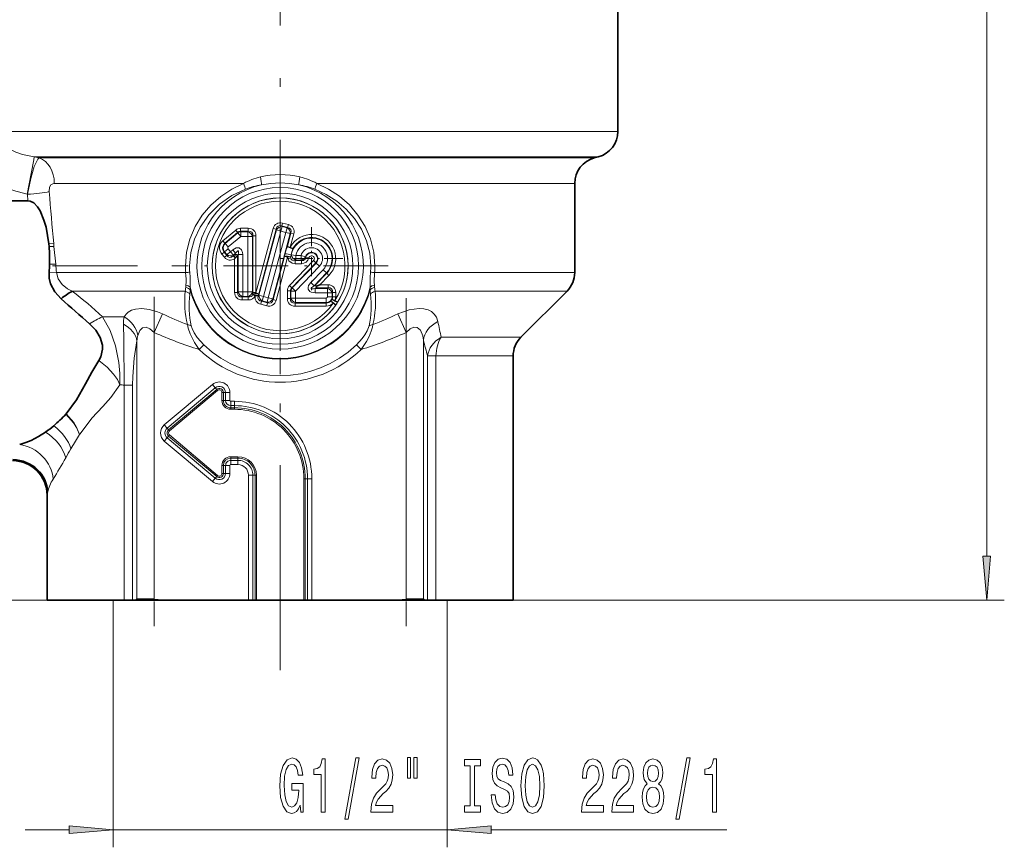
# Model space of a CAD drawing. Extents: x 0 to 210, y 0 to 297.
# Drawn here: x 100 to 156, y 163 to 210 of the extents above; entities that cross this region are included whole.
import ezdxf

# ---------------------------------------------------------------- set-up
doc = ezdxf.new("R2010")
doc.units = 0
doc.linetypes.add('DASHDOT', pattern=[18.5, 12, -3, 0.5, -3])

msp = doc.modelspace()

# ---------------------------------------------------------------- linework, layer by layer
at = {"color": 7, "linetype": 'DASHDOT', "lineweight": 13}
for p, q in [((114.730042, 258.35141), (114.730042, 172.693863)), ((83.285172, 195.676743), (106.617592, 195.676743))]:
    msp.add_line(p, q, dxfattribs=at)
at = {"color": 7, "lineweight": 13}
for p, q in [((154.905258, 179.167236), (154.905258, 253.082428)), ((98.491325, 203.327728), (133.930038, 203.327728)), ((100.740639, 201.878845), (101.036041, 201.818161)), ((100.740639, 201.878845), (132.818268, 201.878845)), ((132.591812, 201.818161), (101.036041, 201.818161)), ((112.649879, 200.369278), (101.888428, 200.369278)), ((131.480042, 200.369278), (116.810204, 200.369278)), ((100.340294, 199.755066), (100.36483, 199.75029)), ((100.36483, 199.75029), (100.378105, 199.383423)), ((111.478416, 197.109467), (112.20121, 197.715958)), ((112.312546, 197.583282), (112.20121, 197.715958)), ((112.479546, 197.817276), (112.919037, 197.817276)), ((112.479546, 197.644058), (112.479546, 197.817276)), ((112.479546, 197.644058), (112.919037, 197.644058)), ((112.490051, 197.615204), (112.479546, 197.644058)), ((112.890167, 197.615204), (112.919037, 197.644058)), ((112.919037, 197.644058), (112.919037, 197.817276)), ((113.350876, 194.137558), (114.334221, 197.807449)), ((113.518173, 194.092728), (114.501518, 197.762619)), ((113.524551, 194.00499), (114.521935, 197.727264)), ((113.775505, 193.937744), (114.772888, 197.660019)), ((114.501526, 197.762619), (114.334221, 197.807449)), ((114.521935, 197.727264), (114.501518, 197.762619)), ((114.772888, 197.660019), (114.521935, 197.727264)), ((114.772888, 197.660019), (114.840134, 197.91098)), ((114.772888, 197.660019), (115.052963, 197.584976)), ((114.819717, 197.946335), (114.864548, 198.113647)), ((114.819717, 197.946335), (115.155563, 197.856354)), ((114.840134, 197.91098), (114.819717, 197.946335)), ((114.840134, 197.91098), (115.120209, 197.835938)), ((114.864548, 198.113647), (115.200394, 198.023651)), ((115.052963, 197.584976), (115.120209, 197.835938)), ((115.120209, 197.835938), (115.155563, 197.856354)), ((115.155563, 197.856354), (115.200394, 198.023651)), ((111.589752, 196.976791), (111.478416, 197.109467)), ((111.589752, 196.976791), (112.312546, 197.583282)), ((111.608307, 196.954681), (112.323051, 197.554413)), ((111.775314, 196.755646), (112.490051, 197.355392)), ((112.323051, 197.554413), (112.312546, 197.583282)), ((112.490051, 197.355392), (112.323051, 197.554413)), ((112.490051, 197.615204), (112.890167, 197.615204)), ((112.490051, 197.355392), (112.490051, 197.615204)), ((112.490051, 197.355392), (112.890167, 197.355392)), ((112.890167, 197.355392), (112.890167, 197.615204)), ((112.890167, 197.355392), (112.890167, 194.201797)), ((112.890167, 197.355392), (113.149979, 197.355392)), ((113.149979, 197.355392), (113.178848, 197.384262)), ((113.149979, 197.355392), (113.149979, 194.201797)), ((113.178848, 197.384262), (113.178848, 194.172928)), ((113.178848, 197.384262), (113.352051, 197.384262)), ((113.352051, 197.384262), (113.352051, 194.172928)), ((115.052963, 197.584976), (114.05558, 193.862701)), ((115.303917, 197.517731), (114.306534, 193.795456)), ((115.052963, 197.584976), (115.303917, 197.517731)), ((115.339272, 197.538147), (115.138191, 196.78772)), ((115.303917, 197.517731), (115.339272, 197.538147)), ((115.506577, 197.493317), (115.305496, 196.742889)), ((115.339272, 197.538147), (115.506577, 197.493317)), ((101.574974, 196.933121), (101.856003, 196.947723)), ((101.590973, 196.771317), (101.870461, 196.779739)), ((101.856003, 196.947723), (101.870461, 196.779739)), ((101.870461, 196.779739), (101.970924, 195.773453)), ((111.765846, 196.647461), (111.566818, 196.480453)), ((111.608307, 196.954681), (111.589752, 196.976791)), ((111.775314, 196.755646), (111.608307, 196.954681)), ((111.902863, 196.484177), (111.765846, 196.647461)), ((111.902863, 196.484177), (112.031136, 196.591812)), ((112.031136, 196.591812), (112.198135, 196.392776)), ((115.138191, 196.78772), (115.305496, 196.742889)), ((115.458008, 196.660782), (115.305496, 196.742889)), ((111.544708, 196.461899), (111.412025, 196.350571)), ((111.567596, 196.165161), (111.412025, 196.350571)), ((111.566818, 196.480453), (111.544708, 196.461899)), ((111.700279, 196.276505), (111.544708, 196.461899)), ((111.703835, 196.317169), (111.566818, 196.480453)), ((111.700279, 196.276505), (111.567596, 196.165161)), ((111.703835, 196.317169), (111.700279, 196.276505)), ((111.902863, 196.484177), (111.703835, 196.317169)), ((111.902863, 196.484177), (112.069862, 196.285141)), ((112.066307, 196.244476), (112.169273, 196.330872)), ((112.069862, 196.285141), (112.066307, 196.244476)), ((112.066307, 196.244476), (112.146881, 196.148453)), ((112.069862, 196.285141), (112.198135, 196.392776)), ((112.146881, 196.148453), (112.138336, 196.081833)), ((112.186188, 196.130127), (112.138336, 196.081833)), ((112.138336, 194.172928), (112.138336, 196.081833)), ((112.146881, 196.148453), (112.169273, 196.330872)), ((112.186188, 196.130127), (112.146881, 196.148453)), ((112.198135, 196.392776), (112.169273, 196.330872)), ((112.186188, 196.130127), (112.311539, 196.264542)), ((112.340408, 196.326447), (112.311539, 196.264542)), ((112.311539, 194.172928), (112.311539, 196.264542)), ((112.60022, 196.326447), (112.340408, 196.326447)), ((112.340408, 194.201797), (112.340408, 196.326447)), ((112.60022, 194.201797), (112.60022, 196.326447)), ((114.986084, 196.220032), (114.32695, 193.760101)), ((115.153389, 196.175201), (114.494247, 193.715271)), ((114.986084, 196.220032), (115.153389, 196.175201)), ((115.315941, 196.190613), (115.153389, 196.175201)), ((115.261948, 194.554871), (116.630455, 195.980988)), ((115.348259, 196.29686), (115.364769, 196.314301)), ((115.61985, 196.264954), (115.364769, 196.314301)), ((115.585518, 195.976273), (115.61985, 196.005142)), ((115.939903, 195.976273), (115.585518, 195.976273)), ((115.585518, 195.976273), (115.585518, 195.80307)), ((115.917809, 196.264954), (115.61985, 196.264954)), ((115.61985, 196.264954), (115.61985, 196.005142)), ((115.917809, 196.005142), (115.61985, 196.005142)), ((115.917809, 196.264954), (115.917809, 196.005142)), ((115.917809, 196.264954), (116.167336, 196.192581)), ((115.939903, 195.976273), (115.917809, 196.005142)), ((115.939903, 195.976273), (115.939903, 195.80307)), ((116.191895, 196.172836), (116.167336, 196.192581)), ((116.191895, 196.172836), (116.359894, 196.130676)), ((116.755432, 195.861069), (116.630455, 195.980988)), ((101.617302, 195.768478), (101.970924, 195.773453)), ((115.386917, 194.434937), (116.755432, 195.861069)), ((115.415787, 194.423325), (116.77626, 195.84108)), ((115.939903, 195.80307), (115.585518, 195.80307)), ((115.603249, 194.243439), (116.963722, 195.661194)), ((117.172928, 195.460434), (116.468323, 194.726166)), ((116.77626, 195.84108), (116.755432, 195.861069)), ((116.963722, 195.661194), (116.77626, 195.84108)), ((117.172928, 195.460434), (117.36039, 195.280548)), ((101.590355, 195.320801), (102.012779, 195.298065)), ((102.012779, 195.298065), (109.357468, 195.298065)), ((117.36039, 195.280548), (116.655777, 194.54628)), ((117.381218, 195.260559), (116.723488, 194.575134)), ((117.506187, 195.14064), (116.989105, 194.601776)), ((117.36039, 195.280548), (117.381218, 195.260559)), ((117.381218, 195.260559), (117.506187, 195.14064)), ((120.102615, 195.298065), (131.480042, 195.298065)), ((109.369408, 194.580856), (109.35762, 194.446091)), ((109.608635, 194.47258), (109.613571, 194.315536)), ((115.386917, 194.434937), (115.261948, 194.554871)), ((115.415787, 194.423325), (115.386917, 194.434937)), ((115.603249, 194.243439), (115.415787, 194.423325)), ((116.468323, 194.726166), (116.655777, 194.54628)), ((116.655777, 194.54628), (116.723488, 194.575134)), ((116.718262, 194.399704), (116.785973, 194.428574)), ((116.718262, 194.399704), (117.426834, 194.399704)), ((116.718262, 194.139908), (116.718262, 194.399704)), ((116.785973, 194.428574), (117.455704, 194.428574)), ((116.989105, 194.601776), (117.455704, 194.601776)), ((117.426834, 194.399704), (117.455704, 194.428574)), ((117.426834, 194.139908), (117.426834, 194.399704)), ((117.455704, 194.428574), (117.455704, 194.601776)), ((119.846512, 194.315536), (119.851448, 194.47258)), ((120.102463, 194.446091), (120.090675, 194.580856)), ((102.907288, 194.237396), (109.330383, 194.237396)), ((112.311539, 194.172928), (112.138336, 194.172928)), ((112.340408, 194.201797), (112.311539, 194.172928)), ((112.60022, 194.201797), (112.340408, 194.201797)), ((112.60022, 193.941986), (112.57135, 193.913132)), ((112.919037, 193.913132), (112.57135, 193.913132)), ((112.57135, 193.913132), (112.57135, 193.739914)), ((112.919037, 193.739914), (112.57135, 193.739914)), ((112.890167, 194.201797), (112.60022, 194.201797)), ((112.60022, 194.201797), (112.60022, 193.941986)), ((112.890167, 193.941986), (112.60022, 193.941986)), ((112.890167, 194.201797), (113.149979, 194.201797)), ((112.890167, 194.201797), (112.890167, 193.941986)), ((112.890167, 193.941986), (112.919037, 193.913132)), ((112.919037, 193.913132), (112.919037, 193.739914)), ((113.149979, 194.201797), (113.178848, 194.172928)), ((113.166313, 194.041443), (113.171989, 194.080261)), ((113.166313, 194.041443), (113.310295, 193.974655)), ((113.171989, 194.080261), (113.180878, 194.148972)), ((113.178848, 194.172928), (113.180878, 194.148972)), ((113.178848, 194.172928), (113.352051, 194.172928)), ((113.180878, 194.148972), (113.350876, 194.137558)), ((113.477051, 193.94873), (113.310295, 193.974655)), ((113.352051, 194.172928), (113.350876, 194.137558)), ((113.518173, 194.092728), (113.350876, 194.137558)), ((113.477051, 193.94873), (113.494141, 193.987427)), ((113.524551, 194.00499), (113.494141, 193.987427)), ((113.775505, 193.937744), (113.524551, 194.00499)), ((113.775505, 193.937744), (113.708267, 193.686783)), ((114.05558, 193.862701), (113.775505, 193.937744)), ((114.05558, 193.862701), (113.988335, 193.61174)), ((114.05558, 193.862701), (114.306534, 193.795456)), ((114.306534, 193.795456), (114.32695, 193.760101)), ((114.32695, 193.760101), (114.494247, 193.715271)), ((115.141365, 193.821075), (115.141365, 194.255051)), ((115.314575, 194.255051), (115.141365, 194.255051)), ((115.314575, 193.821075), (115.141365, 193.821075)), ((115.343437, 194.243439), (115.314575, 194.255051)), ((115.314575, 193.821075), (115.314575, 194.255051)), ((115.343437, 193.849945), (115.314575, 193.821075)), ((115.603249, 194.243439), (115.343437, 194.243439)), ((115.343437, 193.849945), (115.343437, 194.243439)), ((115.603249, 193.849945), (115.343437, 193.849945)), ((115.603249, 193.849945), (115.603249, 194.243439)), ((117.350044, 193.849945), (115.603249, 193.849945)), ((115.603249, 193.849945), (115.603249, 193.590134)), ((116.718262, 194.139908), (117.426834, 194.139908)), ((117.350044, 193.849945), (117.350044, 193.590134)), ((117.426834, 194.139908), (117.426834, 193.926743)), ((117.426834, 194.139908), (117.686646, 194.139908)), ((117.426834, 193.926743), (117.686646, 193.926743)), ((117.683998, 193.778275), (117.842262, 193.707916)), ((117.686646, 194.139908), (117.715515, 194.168762)), ((117.686646, 194.139908), (117.686646, 193.926743)), ((117.686646, 193.926743), (117.715515, 193.926743)), ((117.715515, 194.168762), (117.715515, 193.926743)), ((117.715515, 194.168762), (117.888718, 194.168762)), ((117.715515, 193.926743), (117.888718, 193.926743)), ((117.888718, 194.168762), (117.888718, 193.926743)), ((120.1297, 194.237396), (131.040695, 194.237396)), ((113.672905, 193.666382), (113.628082, 193.499069)), ((113.963921, 193.409088), (113.628082, 193.499069)), ((113.708267, 193.686783), (113.672905, 193.666382)), ((114.008751, 193.576385), (113.672905, 193.666382)), ((113.988335, 193.61174), (113.708267, 193.686783)), ((114.008751, 193.576385), (113.963921, 193.409088)), ((113.988335, 193.61174), (114.008751, 193.576385)), ((115.603249, 193.590134), (115.574379, 193.561279)), ((117.350044, 193.561279), (115.574379, 193.561279)), ((115.574379, 193.561279), (115.574379, 193.388062)), ((117.350044, 193.388062), (115.574379, 193.388062)), ((117.350044, 193.590134), (115.603249, 193.590134)), ((117.350044, 193.590134), (117.350044, 193.561279)), ((117.350044, 193.561279), (117.350044, 193.388062)), ((117.615089, 193.67511), (117.740707, 193.555862)), ((117.740707, 193.555862), (117.888893, 193.451477)), ((117.842262, 193.707916), (117.995445, 193.611008)), ((104.636093, 192.782013), (105.860191, 192.787659)), ((108.04142, 192.948334), (107.569138, 191.88768)), ((121.418686, 192.948318), (121.890953, 191.887665)), ((107.569138, 191.88768), (107.569138, 176.754272)), ((121.890945, 191.887665), (121.890945, 176.754272)), ((128.419388, 191.616089), (123.884804, 191.616089)), ((106.584335, 191.4189), (106.584335, 176.754272)), ((110.392159, 191.19223), (110.130829, 190.922073)), ((119.067924, 191.19223), (119.329254, 190.922073)), ((122.875748, 191.44931), (122.875748, 176.754272)), ((123.590996, 190.55542), (123.116913, 190.55542)), ((123.116913, 190.55542), (123.116913, 177.176743)), ((123.590996, 190.55542), (123.590996, 177.176743)), ((127.980042, 190.55542), (123.590996, 190.55542)), ((105.869087, 188.901703), (105.869087, 177.176743)), ((105.869087, 188.901703), (106.34317, 188.901703)), ((106.34317, 188.901703), (106.34317, 177.176743)), ((108.14357, 186.637329), (110.884605, 188.937317)), ((108.301529, 186.449066), (111.042564, 188.749069)), ((110.884605, 188.937317), (111.042564, 188.749069)), ((111.123322, 188.652832), (111.042564, 188.749069)), ((108.382294, 186.352829), (111.123322, 188.652832)), ((108.434944, 186.29007), (111.17598, 188.590073)), ((111.123322, 188.652832), (111.17598, 188.590073)), ((111.500931, 188.476746), (111.419022, 188.476746)), ((111.419022, 188.476746), (111.419022, 188.026749)), ((111.500931, 188.476746), (111.626572, 188.476746)), ((111.500931, 188.476746), (111.500931, 188.026749)), ((111.626572, 188.476746), (111.626572, 188.026749)), ((111.872314, 188.476746), (111.626572, 188.476746)), ((111.872314, 188.476746), (111.872314, 188.026749)), ((111.500931, 188.026749), (111.419022, 188.026749)), ((111.500931, 188.026749), (111.626572, 188.026749)), ((111.872314, 188.026749), (111.626572, 188.026749)), ((111.921074, 187.977982), (111.921074, 187.732239)), ((111.921074, 187.977982), (112.130043, 187.977982)), ((111.921074, 187.606598), (111.921074, 187.732239)), ((111.921074, 187.732239), (112.130043, 187.732239)), ((111.921074, 187.606598), (112.130043, 187.606598)), ((111.921074, 187.606598), (111.921074, 187.524689)), ((112.130043, 187.977982), (112.130043, 187.732239)), ((112.130043, 187.606598), (112.130043, 187.732239)), ((112.130043, 187.606598), (112.130043, 187.524689)), ((111.921074, 187.524689), (112.130043, 187.524689)), ((108.14357, 186.637329), (108.301529, 186.449066)), ((108.382294, 186.352829), (108.301529, 186.449066)), ((103.320694, 186.085526), (103.102074, 185.719421)), ((103.356346, 186.137497), (103.320694, 186.085526)), ((108.14357, 185.716156), (108.301529, 185.904419)), ((108.382294, 186.000656), (108.301529, 185.904419)), ((111.042564, 183.604416), (108.301529, 185.904419)), ((108.382294, 186.352829), (108.434944, 186.29007)), ((108.382294, 186.000656), (108.434944, 186.063416)), ((111.123322, 183.700653), (108.382294, 186.000656)), ((111.17598, 183.763412), (108.434944, 186.063416)), ((103.102074, 185.719421), (102.835617, 185.275787)), ((110.884605, 183.416168), (108.14357, 185.716156)), ((111.921074, 184.746887), (111.921074, 184.828796)), ((112.33004, 184.828796), (111.921074, 184.828796)), ((112.33004, 184.746887), (112.33004, 184.828796)), ((111.500931, 184.326736), (111.419022, 184.326736)), ((111.419022, 184.326736), (111.419022, 183.87674)), ((111.500931, 184.326736), (111.500931, 183.87674)), ((111.500931, 184.326736), (111.626572, 184.326736)), ((111.872314, 184.326736), (111.626572, 184.326736)), ((111.626572, 184.326736), (111.626572, 183.87674)), ((111.872314, 184.326736), (111.872314, 183.87674)), ((112.33004, 184.746887), (111.921074, 184.746887)), ((111.921074, 184.746887), (111.921074, 184.621246)), ((111.921074, 184.375504), (111.921074, 184.621246)), ((112.33004, 184.621246), (111.921074, 184.621246)), ((112.33004, 184.375504), (111.921074, 184.375504)), ((112.33004, 184.746887), (112.33004, 184.621246)), ((112.33004, 184.375504), (112.33004, 184.621246)), ((111.123322, 183.700653), (111.042564, 183.604416)), ((111.123322, 183.700653), (111.17598, 183.763412)), ((111.500931, 183.87674), (111.419022, 183.87674)), ((111.500931, 183.87674), (111.626572, 183.87674)), ((111.872314, 183.87674), (111.626572, 183.87674)), ((112.928802, 183.776749), (113.174545, 183.776749)), ((112.928802, 176.676743), (112.928802, 183.776749)), ((113.300186, 183.776749), (113.174545, 183.776749)), ((113.174545, 176.676743), (113.174545, 183.776749)), ((113.300186, 176.676743), (113.300186, 183.776749)), ((113.300186, 183.776749), (113.382095, 183.776749)), ((113.382095, 176.676743), (113.382095, 183.776749)), ((110.884605, 183.416168), (111.042564, 183.604416)), ((116.077988, 183.576736), (116.077988, 176.676743)), ((116.159897, 183.576736), (116.077988, 183.576736)), ((116.159897, 183.576736), (116.159897, 176.676743)), ((116.159897, 183.576736), (116.285538, 183.576736)), ((116.285538, 183.576736), (116.285538, 176.676743)), ((116.531281, 183.576736), (116.285538, 183.576736)), ((116.531281, 183.576736), (116.531281, 176.676743)), ((101.509766, 182.802383), (101.480042, 182.633255)), ((105.869087, 177.176743), (105.869087, 176.676743)), ((106.34317, 177.176743), (106.34317, 176.676743)), ((123.116913, 177.176743), (123.116913, 176.676743)), ((123.590996, 177.176743), (123.590996, 176.676743)), ((108.224373, 176.676743), (73.826492, 176.676743)), ((105.230042, 176.676743), (105.230042, 162.618134)), ((106.484314, 176.676743), (106.584335, 176.754272)), ((106.586143, 176.700516), (106.584335, 176.754272)), ((106.584335, 176.754272), (107.569138, 176.754272)), ((107.569473, 176.736145), (106.586143, 176.700516)), ((106.586151, 176.700394), (106.587547, 176.676743)), ((107.569473, 176.736099), (107.566833, 176.676743)), ((107.569473, 176.736145), (107.569138, 176.754272)), ((108.224373, 176.676743), (107.569138, 176.73613)), ((121.890945, 176.73613), (121.235733, 176.676743)), ((121.235733, 176.676743), (155.905258, 176.676743)), ((121.890945, 176.754272), (121.89061, 176.736145)), ((122.87394, 176.7005), (121.89061, 176.736145)), ((121.89325, 176.676743), (121.89061, 176.736099)), ((122.875748, 176.754272), (121.890945, 176.754272)), ((122.872536, 176.676743), (122.873932, 176.700378)), ((122.875748, 176.754272), (122.87394, 176.7005)), ((122.975769, 176.676743), (122.875748, 176.754272)), ((124.230042, 176.676743), (124.230042, 162.618134)), ((100.230042, 163.618134), (102.739555, 163.618134)), ((105.230042, 163.618134), (124.230042, 163.618134)), ((126.720528, 163.618134), (140.132675, 163.618134))]:
    msp.add_line(p, q, dxfattribs=at)
at = {"color": 7, "lineweight": 35}
for p, q in [((133.930038, 214.176743), (133.930038, 203.327728)), ((132.591812, 201.818161), (132.818268, 201.878845)), ((131.480042, 200.369278), (131.480042, 195.298065)), ((98.312134, 199.383423), (100.378105, 199.383423)), ((101.574974, 196.933121), (101.590973, 196.771317)), ((116.989105, 194.601776), (116.803223, 194.522537)), ((128.419388, 191.616089), (131.040695, 194.237396)), ((127.980042, 190.55542), (127.980042, 177.176743)), ((102.569962, 187.270569), (102.541504, 187.238739)), ((101.480042, 182.633255), (101.480042, 177.176743)), ((101.480042, 177.176743), (101.480042, 176.676743)), ((127.980042, 177.176743), (127.980042, 176.676743)), ((103.102074, 176.676743), (101.480042, 176.676743)), ((105.869087, 176.676743), (103.102074, 176.676743)), ((106.34317, 176.676743), (105.869087, 176.676743)), ((106.484314, 176.676743), (106.34317, 176.676743)), ((106.587547, 176.676743), (106.484314, 176.676743)), ((106.587547, 176.676743), (107.566833, 176.676743)), ((107.566833, 176.676743), (108.224373, 176.676743)), ((108.224373, 176.676743), (112.928802, 176.676743)), ((113.174545, 176.676743), (112.928802, 176.676743)), ((113.174538, 176.676743), (113.300186, 176.676743)), ((113.382095, 176.676743), (113.300186, 176.676743)), ((113.382095, 176.676743), (116.077988, 176.676743)), ((116.159897, 176.676743), (116.077988, 176.676743)), ((116.286026, 176.676743), (116.159897, 176.676743)), ((116.531281, 176.676743), (116.285538, 176.676743)), ((116.531281, 176.676743), (121.235733, 176.676743)), ((121.89325, 176.676743), (121.235733, 176.676743)), ((122.872536, 176.676743), (121.89325, 176.676743)), ((122.872536, 176.676743), (122.975769, 176.676743)), ((122.975769, 176.676743), (123.116913, 176.676743)), ((123.590996, 176.676743), (123.116913, 176.676743)), ((127.980042, 176.676743), (123.590996, 176.676743))]:
    msp.add_line(p, q, dxfattribs=at)
at = {"color": 7, "linetype": 'DASHDOT', "lineweight": 13, "ltscale": 0.3075}
for p, q in [((114.730042, 201.826752), (114.730042, 189.526733)), ((120.880043, 195.676743), (108.58004, 195.676743))]:
    msp.add_line(p, q, dxfattribs=at)
at = {"color": 7, "linetype": 'DASHDOT', "lineweight": 13, "ltscale": 0.089289}
for p, q in [((116.515045, 197.877518), (116.515045, 194.305969)), ((118.300819, 196.091736), (114.729263, 196.091736))]:
    msp.add_line(p, q, dxfattribs=at)
at = {"color": 7, "linetype": 'DASHDOT', "lineweight": 13, "ltscale": 0.467908}
msp.add_line((107.569138, 193.910385), (107.569138, 175.194077), dxfattribs=at)
at = {"color": 7, "linetype": 'DASHDOT', "lineweight": 13, "ltscale": 0.466285}
msp.add_line((121.890945, 193.850891), (121.890945, 175.199493), dxfattribs=at)
at = {"color": 7, "lineweight": 13}
for points in [[(98.838959, 202.72374), (99.080574, 202.501099), (99.362534, 202.312485), (99.707802, 202.144241), (100.079605, 202.015274), (100.740639, 201.878845)], [(100.740639, 201.878845), (100.715515, 201.70224), (100.576309, 200.938644), (100.340294, 199.755066)], [(101.036041, 201.818161), (100.95343, 201.740753), (100.748543, 201.336533), (100.544617, 200.651352), (100.36483, 199.75029)], [(98.150398, 200.728531), (98.83017, 200.283661), (99.568939, 199.961685), (100.340294, 199.755066)], [(101.888428, 200.369278), (101.794846, 200.351776), (101.698029, 200.284668), (101.619011, 200.151672), (101.593239, 199.900421)], [(112.649879, 200.369278), (111.974998, 200.045456), (111.349632, 199.632126), (110.786362, 199.134674), (110.297905, 198.55986), (109.893974, 197.910095), (109.592552, 197.201843), (109.405746, 196.450851), (109.342361, 195.676743)], [(112.750031, 200.039169), (111.982666, 199.671417), (111.284027, 199.184372), (110.675644, 198.586075), (110.180016, 197.887955), (109.851234, 197.193069), (109.646095, 196.448456), (109.576225, 195.676743)], [(119.883858, 195.676743), (119.821938, 196.403503), (119.639755, 197.107437), (119.346619, 197.769394), (118.955246, 198.37439), (118.485893, 198.905396), (117.947014, 199.363312), (117.351059, 199.74263), (116.710052, 200.039169)], [(120.117722, 195.676743), (120.053795, 196.454132), (119.86541, 197.208145), (119.561531, 197.918869), (119.154449, 198.570404), (118.666878, 199.141632), (118.105301, 199.636063), (117.482269, 200.047043), (116.810204, 200.369278)], [(112.031136, 196.591812), (112.232216, 196.703384), (112.393524, 196.704468), (112.532272, 196.596207), (112.59137, 196.435944), (112.60022, 196.326447)], [(115.153389, 196.175201), (115.230331, 195.967453), (115.413094, 195.832214), (115.585518, 195.80307)], [(115.315941, 196.190613), (115.336357, 196.085754), (115.406204, 196.006821), (115.507133, 195.97467), (115.585518, 195.976273)], [(116.191895, 196.172836), (116.151611, 196.062271), (116.058578, 195.9897), (115.939903, 195.976273)], [(102.012779, 195.298065), (102.110771, 194.940201), (102.326431, 194.626831), (102.633881, 194.378937), (102.907288, 194.237396)], [(116.718262, 194.139908), (116.490578, 194.179977), (116.413864, 194.223267), (116.324921, 194.348953), (116.317719, 194.448914), (116.349503, 194.557541), (116.468323, 194.726166)], [(105.860191, 192.787659), (105.965897, 192.934998), (106.096161, 193.051559), (106.282135, 193.155411), (106.495682, 193.22168), (106.867523, 193.254089), (107.286659, 193.205078), (107.746384, 193.07225), (108.041412, 192.948318)], [(121.418678, 192.948318), (122.065506, 193.18074), (122.64016, 193.254501), (122.9021, 193.233429), (123.137032, 193.171661), (123.328514, 193.075821), (123.489601, 192.940033), (123.618439, 192.752731), (123.7005, 192.509949)], [(105.622894, 188.912247), (105.615898, 189.556808), (105.556831, 190.190231), (105.367401, 191.124664), (105.060638, 191.994934), (104.636124, 192.782043)], [(105.869087, 188.901703), (105.841911, 191.482651), (105.823616, 192.364014)], [(106.632339, 191.72699), (106.75116, 192.011948), (106.911201, 192.16095), (107.10424, 192.190292), (107.325684, 192.101593), (107.569145, 191.887665)], [(110.130829, 190.922073), (109.850807, 191.325592), (109.607132, 191.806168), (109.497993, 192.13884), (109.462967, 192.336594)], [(110.392159, 191.19223), (110.014778, 191.614853), (109.843956, 191.866776), (109.717934, 192.117355), (109.671188, 192.263977)], [(119.788895, 192.263962), (119.682549, 191.986786), (119.545074, 191.754608), (119.393654, 191.548477), (119.067924, 191.19223)], [(119.997116, 192.336594), (119.976265, 192.202438), (119.911674, 191.964737), (119.787941, 191.657822), (119.6455, 191.38649), (119.329254, 190.922073)], [(121.890945, 191.887665), (122.121155, 192.092896), (122.33136, 192.18605), (122.51815, 192.17421), (122.703781, 192.019562), (122.836166, 191.692657), (122.875748, 191.44931)], [(106.34317, 188.901703), (106.351562, 189.388336), (106.427124, 190.424957), (106.584335, 191.4189)], [(104.419281, 190.304092), (104.884598, 189.918701), (105.251144, 189.526108), (105.473709, 189.208511), (105.622849, 188.912201)], [(105.622849, 188.912201), (105.104706, 188.19104), (104.655937, 187.691086), (104.021751, 187.016357), (103.356346, 186.137497)], [(103.320694, 186.085526), (103.141792, 186.490921), (102.972778, 186.757568), (102.541504, 187.238739)], [(103.320694, 186.085526), (103.151558, 186.50058), (102.989258, 186.774368), (102.569962, 187.270569)]]:
    msp.add_lwpolyline(points, dxfattribs=at)
at = {"color": 7, "lineweight": 35}
for points in [[(100.378105, 199.383408), (100.523201, 199.360611), (100.715759, 199.258926), (100.926712, 199.044403), (101.081528, 198.802719), (101.30175, 198.280853), (101.416786, 197.873596), (101.574974, 196.933121)], [(102.268913, 193.81337), (101.915474, 194.2043), (101.674683, 194.659836), (101.596214, 194.987045), (101.590355, 195.320801)], [(104.418945, 190.304199), (104.52578, 190.503357), (104.628746, 190.940857), (104.621269, 191.16922), (104.495903, 191.615067), (104.241455, 192.025787), (103.897728, 192.379898)], [(104.419281, 190.304092), (104.01506, 189.633514), (103.65976, 188.975525), (103.146606, 188.059631), (102.569962, 187.270569)], [(99.919807, 185.517822), (100.276657, 185.626831), (100.566635, 185.755264), (100.979904, 185.976685), (101.385696, 186.227676)]]:
    msp.add_lwpolyline(points, dxfattribs=at)
at = {"color": 7, "lineweight": 13}
for points in [[(154.687378, 179.167236), (154.905258, 176.676743), (155.123154, 179.167236)], [(115.867249, 165.020142), (115.911339, 164.618134), (116.041023, 164.618134), (116.041023, 166.239166), (115.384827, 166.239166), (115.384827, 165.871735), (115.789436, 165.871735), (115.789436, 165.845795), (115.758308, 165.44809), (115.675316, 165.154144), (115.548225, 164.968262), (115.390015, 164.907745), (115.213646, 164.985565), (115.07618, 165.218994), (114.987991, 165.603714), (114.956871, 166.131088), (114.985397, 166.654144), (115.073586, 167.038879), (115.213646, 167.272308), (115.402977, 167.354431), (115.532661, 167.311218), (115.639, 167.19017), (115.716812, 166.987), (115.760902, 166.714661), (116.017677, 166.714661), (115.950241, 167.129654), (115.823151, 167.440887), (115.644188, 167.631088), (115.418541, 167.700256), (115.122864, 167.592194), (114.899811, 167.276627), (114.757156, 166.77951), (114.707878, 166.118134), (114.757156, 165.452423), (114.899811, 164.955307), (115.109894, 164.63974), (115.374451, 164.535995), (115.522285, 164.570572), (115.654564, 164.657028), (115.768684, 164.808319)], [(117.057304, 164.618134), (117.293327, 164.618134), (117.293327, 167.63974), (117.116959, 167.63974), (117.070274, 167.376053), (116.976898, 167.198822), (116.834251, 167.095078), (116.637131, 167.060486), (116.637131, 166.753571), (117.057304, 166.753571)], [(118.410759, 164.21611), (118.589722, 164.21611), (119.217392, 167.700256), (119.035835, 167.700256)], [(119.893906, 164.618134), (121.131081, 164.618134), (121.131081, 164.989883), (120.153267, 164.989883), (120.207733, 165.193054), (120.301109, 165.361633), (120.589005, 165.668564), (120.742027, 165.798248), (120.913208, 165.984116), (121.03511, 166.200256), (121.105141, 166.455307), (121.131081, 166.744934), (121.08699, 167.108032), (120.965088, 167.393341), (120.778343, 167.57489), (120.537132, 167.63974), (120.288139, 167.566254), (120.098801, 167.363083), (119.976898, 167.038879), (119.935402, 166.610916), (119.935402, 166.5504), (120.171425, 166.5504), (120.171425, 166.584991), (120.194771, 166.878937), (120.264793, 167.095078), (120.376328, 167.233398), (120.524162, 167.280945), (120.674591, 167.237717), (120.786125, 167.129654), (120.858742, 166.96106), (120.884682, 166.749252), (120.866524, 166.5504), (120.817245, 166.381821), (120.734245, 166.234833), (120.620125, 166.105164), (120.467102, 165.966827), (120.212921, 165.698822), (120.033958, 165.413513), (119.92762, 165.067688), (119.893906, 164.631088)], [(121.963211, 167.726196), (121.963211, 166.5504), (122.13958, 166.5504), (122.13958, 167.726196)], [(122.339294, 167.726196), (122.339294, 166.5504), (122.513069, 166.5504), (122.513069, 167.726196)], [(125.541595, 164.981232), (125.20961, 164.981232), (125.20961, 164.618134), (126.112206, 164.618134), (126.112206, 164.981232), (125.780212, 164.981232), (125.780212, 167.25502), (126.112206, 167.25502), (126.112206, 167.618134), (125.20961, 167.618134), (125.20961, 167.25502), (125.541595, 167.25502)], [(126.962494, 165.608032), (126.726471, 165.608032), (126.778343, 165.149826), (126.908028, 164.812653), (127.107735, 164.609482), (127.37748, 164.535995), (127.644623, 164.605164), (127.844337, 164.795364), (127.971428, 165.093628), (128.018112, 165.487), (127.97921, 165.841461), (127.87027, 166.070572), (127.693901, 166.221878), (127.457878, 166.334259), (127.255577, 166.416397), (127.123299, 166.511505), (127.04808, 166.649826), (127.024742, 166.865967), (127.04808, 167.060486), (127.115517, 167.207458), (127.219261, 167.306885), (127.361916, 167.341461), (127.507156, 167.298248), (127.621284, 167.181519), (127.696495, 166.987), (127.732811, 166.723312), (127.968834, 166.723312), (127.968834, 166.731964), (127.927338, 167.138306), (127.805435, 167.440887), (127.613503, 167.631088), (127.354134, 167.695938), (127.120705, 167.631088), (126.939148, 167.449539), (126.822433, 167.168564), (126.780937, 166.80545), (126.814651, 166.481232), (126.913216, 166.260773), (127.068832, 166.1138), (127.281509, 166.001404), (127.4916, 165.901993), (127.649811, 165.806885), (127.745773, 165.668564), (127.779495, 165.443771), (127.748367, 165.214661), (127.667969, 165.041763), (127.546066, 164.933685), (127.387848, 164.899109), (127.211487, 164.946655), (127.076614, 165.084991), (126.99102, 165.309769)], [(128.417099, 166.118134), (128.463791, 165.443771), (128.598663, 164.946655), (128.808746, 164.63974), (129.083679, 164.535995), (129.356003, 164.63974), (129.568695, 164.946655), (129.700958, 165.443771), (129.750244, 166.118134), (129.700958, 166.788147), (129.643906, 167.060486), (129.568695, 167.285278), (129.356003, 167.592194), (129.226318, 167.669998), (129.083679, 167.700256), (128.806152, 167.592194), (128.596069, 167.289597), (128.463791, 166.79248)], [(131.873596, 164.618134), (133.110764, 164.618134), (133.110764, 164.989883), (132.13295, 164.989883), (132.187424, 165.193054), (132.280792, 165.361633), (132.568695, 165.668564), (132.72171, 165.798248), (132.892899, 165.984116), (133.014801, 166.200256), (133.084824, 166.455307), (133.110764, 166.744934), (133.066681, 167.108032), (132.944763, 167.393341), (132.758026, 167.57489), (132.516815, 167.63974), (132.267822, 167.566254), (132.078491, 167.363083), (131.956589, 167.038879), (131.915085, 166.610916), (131.915085, 166.5504), (132.151108, 166.5504), (132.151108, 166.584991), (132.174454, 166.878937), (132.244476, 167.095078), (132.356003, 167.233398), (132.503845, 167.280945), (132.654282, 167.237717), (132.765808, 167.129654), (132.838425, 166.96106), (132.864365, 166.749252), (132.846207, 166.5504), (132.796936, 166.381821), (132.713928, 166.234833), (132.599808, 166.105164), (132.446793, 165.966827), (132.192612, 165.698822), (132.013641, 165.413513), (131.907303, 165.067688), (131.873596, 164.631088)], [(133.584976, 164.618134), (134.822144, 164.618134), (134.822144, 164.989883), (133.844345, 164.989883), (133.898804, 165.193054), (133.992172, 165.361633), (134.280075, 165.668564), (134.433105, 165.798248), (134.604279, 165.984116), (134.726181, 166.200256), (134.796204, 166.455307), (134.822144, 166.744934), (134.778061, 167.108032), (134.656158, 167.393341), (134.469406, 167.57489), (134.228195, 167.63974), (133.979202, 167.566254), (133.789871, 167.363083), (133.667969, 167.038879), (133.626465, 166.610916), (133.626465, 166.5504), (133.862488, 166.5504), (133.862488, 166.584991), (133.885834, 166.878937), (133.955872, 167.095078), (134.067398, 167.233398), (134.21524, 167.280945), (134.365662, 167.237717), (134.477188, 167.129654), (134.54982, 166.96106), (134.575745, 166.749252), (134.557587, 166.5504), (134.508316, 166.381821), (134.425323, 166.234833), (134.311203, 166.105164), (134.158173, 165.966827), (133.903992, 165.698822), (133.725037, 165.413513), (133.618683, 165.067688), (133.584976, 164.631088)], [(135.60759, 166.234833), (135.475311, 166.1138), (135.384537, 165.945221), (135.327484, 165.733398), (135.309326, 165.478363), (135.35083, 165.093628), (135.470123, 164.795364), (135.664658, 164.605164), (135.929214, 164.531677), (136.191162, 164.605164), (136.385696, 164.795364), (136.505005, 165.093628), (136.549103, 165.478363), (136.528351, 165.733398), (136.473877, 165.945221), (136.380508, 166.1138), (136.250824, 166.234833), (136.354568, 166.338593), (136.427185, 166.481232), (136.471283, 166.654144), (136.486847, 166.865967), (136.445343, 167.172882), (136.336411, 167.419281), (136.160049, 167.579224), (135.929214, 167.63974), (135.695786, 167.579224), (135.519409, 167.419281), (135.407883, 167.172882), (135.368973, 166.865967), (135.381943, 166.654144), (135.426041, 166.481232)], [(137.235977, 164.21611), (137.414948, 164.21611), (138.042603, 167.700256), (137.861053, 167.700256)], [(139.305298, 164.618134), (139.541321, 164.618134), (139.541321, 167.63974), (139.364944, 167.63974), (139.318268, 167.376053), (139.224884, 167.198822), (139.082245, 167.095078), (138.885117, 167.060486), (138.885117, 166.753571), (139.305298, 166.753571)], [(128.666092, 166.118134), (128.694626, 166.641174), (128.780212, 167.025909), (128.912491, 167.259338), (129.083679, 167.341461), (129.252258, 167.259338), (129.384537, 167.021576), (129.470123, 166.636856), (129.501251, 166.118134), (129.470123, 165.595078), (129.384537, 165.210342), (129.252258, 164.976913), (129.083679, 164.899109), (128.912491, 164.976913), (128.780212, 165.210342), (128.694626, 165.590744)], [(135.615372, 166.83139), (135.636124, 167.021576), (135.69838, 167.168564), (135.796936, 167.259338), (135.929214, 167.293915), (136.058899, 167.259338), (136.157455, 167.168564), (136.219696, 167.021576), (136.243042, 166.83139), (136.219696, 166.636856), (136.157455, 166.485565), (136.058899, 166.386139), (135.929214, 166.355881), (135.796936, 166.390457), (135.69838, 166.485565), (135.636124, 166.636856)], [(135.558319, 165.487), (135.581665, 165.71611), (135.656876, 165.889023), (135.77359, 166.001404), (135.929214, 166.040314), (136.08223, 166.001404), (136.198944, 165.889023), (136.27417, 165.71611), (136.30011, 165.487), (136.27417, 165.240601), (136.198944, 165.054718), (136.08223, 164.933685), (135.929214, 164.894775), (135.77359, 164.933685), (135.656876, 165.054718), (135.581665, 165.240601)], [(102.739555, 163.400238), (105.230042, 163.618134), (102.739555, 163.836014)], [(126.720528, 163.836014), (124.230042, 163.618134), (126.720528, 163.400238)]]:
    msp.add_lwpolyline(points, close=True, dxfattribs=at)
for radius in [4.458879, 4.141121, 3.869229]:
    msp.add_circle((114.730042, 195.676743), radius, dxfattribs=at)
at = {"color": 7, "lineweight": 35}
for centre, radius, start, end in [((132.430038, 203.327728), 1.5, 285.000001, 0), ((132.980042, 200.369278), 1.5, 105, 180.000005), ((93.774239, 196.066193), 7.848712, 357.826176, 5.154422), ((92.505493, 196.089539), 9.117344, 355.163326, 357.98196), ((129.980042, 195.298065), 1.5, 314.999999, 0), ((117.201797, 195.208038), 0.793062, 232.920232, 239.824625), ((117.570396, 194.336273), 0.789574, 166.353246, 173.288811), ((245.723434, 355.184509), 215.916305, 228.363786, 228.939557), ((105.270691, 190.000931), 4.851735, 119.155956, 128.21556), ((129.480042, 190.55542), 1.5, 135, 179.999995), ((93.343048, 196.194687), 12.83823, 313.658147, 315.765366), ((98.976967, 189.862259), 4.360429, 303.533378, 311.332525), ((94.91629, 194.541656), 10.556182, 311.108423, 313.674276), ((99.509529, 182.633102), 1.970523, 0.004497, 89.834323)]:
    msp.add_arc(centre, radius, start, end, dxfattribs=at)
at = {"color": 7, "lineweight": 13}
for centre, radius, start, end in [((114.56636, 196.80719), 4.045174, 103.630779, 118.281241), ((114.730042, 195.952423), 4.915776, 76.863097, 103.136901), ((114.893738, 196.80722), 4.045139, 61.718709, 76.369301), ((603.876831, 242.970398), 504.126131, 184.901025, 185.237944), ((114.730042, 195.676743), 4.730771, 102.966352, 77.033653), ((114.471565, 195.469315), 4.883695, 99.46323, 110.642173), ((114.730042, 194.993454), 5.399123, 78.660939, 101.339059), ((114.988518, 195.46933), 4.883688, 69.357818, 80.536775), ((114.730042, 195.676743), 3.863955, 327.682014, 324.836977), ((114.730042, 195.676743), 3.682694, 327.682014, 324.836977), ((112.478302, 197.38768), 0.42956, 89.833653, 130.166344), ((112.465019, 197.424164), 0.220311, 86.220196, 133.779801), ((111.824677, 196.696823), 0.538675, 130.000001, 219.999973), ((116.515045, 196.091736), 1.373675, 316.180973, 151.704758), ((116.515045, 196.091736), 1.171603, 316.180986, 169.049559), ((116.515045, 196.091736), 1.20047, 316.180986, 151.704758), ((111.824677, 196.696823), 0.36547, 130.000001, 220.000001), ((111.824677, 196.696823), 0.336603, 130.000001, 220.000001), ((111.824677, 196.696823), 0.076795, 130.000001, 219.999932), ((117.666397, 195.783173), 2.720455, 158.33052, 167.506851), ((118.0541, 195.679321), 2.77542, 159.290803, 167.144059), ((116.515045, 196.091736), 0.911795, 316.180986, 169.049518), ((116.515045, 196.091736), 0.621841, 316.181034, 163.82721), ((116.307144, 196.086426), 1.327787, 167.594537, 174.225381), ((114.739037, 194.345901), 2.04432, 72.658186, 82.371392), ((116.645737, 195.844391), 1.37412, 160.774771, 165.406677), ((115.743919, 196.36731), 0.3834, 187.959597, 251.08999), ((115.846886, 196.35936), 0.361397, 281.32217, 332.505012), ((115.951431, 196.221405), 0.417795, 268.421186, 347.478104), ((116.515045, 196.091736), 0.362034, 316.180986, 163.82721), ((116.515045, 196.091736), 0.333166, 316.180986, 165.912166), ((116.515045, 196.091736), 0.159961, 316.181017, 165.912166), ((75.629471, 193.216385), 26.465286, 4.511364, 5.544564), ((114.098007, 195.676788), 4.755642, 180.000528, 184.567684), ((113.868492, 195.676804), 4.292264, 180.000733, 184.728617), ((115.591537, 195.676804), 4.29232, 355.271414, 359.999223), ((115.362312, 195.676773), 4.755409, 355.432264, 359.999644), ((105.676697, 194.868774), 3.704844, 355.541649, 6.652284), ((108.876228, 200.984222), 5.706338, 274.837629, 277.194263), ((103.634506, 194.761658), 5.98194, 357.229656, 5.383387), ((125.825684, 194.761658), 5.982046, 174.616641, 182.770251), ((120.583855, 200.984161), 5.706276, 262.805705, 265.162366), ((123.78344, 194.86879), 3.704894, 173.34792, 184.458401), ((107.861771, 194.533752), 1.498315, 348.591381, 356.645883), ((107.129799, 194.370255), 2.484277, 352.988246, 358.737889), ((114.730042, 195.676743), 5.261063, 193.23126, 346.768717), ((114.730042, 195.676743), 5.294448, 194.898113, 345.101889), ((115.570045, 194.256805), 0.428628, 135.947935, 180.233055), ((115.533905, 194.271332), 0.219842, 131.936059, 184.24493), ((122.330322, 194.370255), 2.48432, 181.262105, 187.011662), ((121.598419, 194.533768), 1.498423, 183.354519, 191.408446), ((88.457611, 175.296356), 23.822683, 47.223672, 52.660858), ((114.945877, 193.67215), 5.643517, 174.251964, 193.689798), ((114.736382, 193.377747), 5.186566, 172.363935, 192.401488), ((111.869812, 188.949432), 5.293586, 72.129858, 75.759338), ((112.561081, 194.255936), 0.97092, 343.945709, 350.322811), ((117.350044, 193.926743), 0.076795, 269.999997, 359.999925), ((117.350044, 193.926743), 0.336603, 269.999997, 360), ((116.654594, 194.391266), 1.198093, 323.291879, 329.227112), ((117.350044, 193.926743), 0.36547, 336.03095, 360), ((117.350044, 193.926743), 0.538675, 336.03095, 359.999998), ((114.723724, 193.377747), 5.186542, 347.598471, 7.636115), ((114.513756, 193.671967), 5.643957, 346.31309, 5.749436), ((117.350044, 193.926743), 0.36547, 269.999997, 316.488051), ((117.350044, 193.926743), 0.538675, 269.999997, 316.488041), ((117.027596, 194.14212), 1.103998, 321.274962, 331.244033), ((106.537155, 188.425415), 4.753867, 113.574674, 123.721691), ((107.468643, 192.44014), 1.646156, 167.808363, 182.649521), ((117.645622, 213.300537), 22.50439, 244.737375, 248.678326), ((111.814476, 213.300507), 22.504353, 291.321717, 295.26262), ((109.450089, 191.959167), 0.377093, 54.041382, 88.044089), ((120.010002, 191.959183), 0.377092, 91.95567, 125.958305), ((193.126587, 206.352112), 70.792507, 191.275749, 192.014434), ((108.461609, 191.287338), 1.881619, 166.485397, 175.991203), ((116.664375, 212.112442), 22.175251, 245.786178, 252.864091), ((112.795738, 212.112335), 22.175142, 287.135897, 294.213831), ((114.730042, 195.676743), 6.615112, 225.952142, 314.047853), ((114.730042, 195.676743), 6.239235, 225.952142, 314.04785), ((165.68071, 202.514648), 44.212024, 194.494025, 195.693871), ((106.004768, 195.007187), 6.106958, 266.414374, 268.726905), ((111.271072, 188.476746), 0.601243, 0.000058, 130.000001), ((111.271072, 188.476746), 0.355497, 0, 130.000001), ((111.271072, 188.476746), 0.229858, 0, 130.000001), ((111.271072, 188.476746), 0.147943, 0.000141, 130.000001), ((111.921074, 188.026749), 0.502057, 179.999995, 269.999977), ((111.921074, 188.026749), 0.420142, 179.999995, 269.999997), ((111.921074, 188.026749), 0.294503, 180.000005, 269.999997), ((111.921074, 188.026749), 0.048757, 179.999995, 269.999772), ((112.130043, 183.576736), 4.401243, 0.000003, 90.000003), ((112.130043, 183.576736), 4.155497, 0, 90.000003), ((112.130043, 183.576736), 4.029858, 0, 90.000003), ((112.130043, 183.576736), 3.947943, 0, 90.000003), ((108.530045, 186.176743), 0.601243, 130.000029, 229.999999), ((108.530045, 186.176743), 0.355497, 130.000001, 229.999999), ((108.530045, 186.176743), 0.229858, 130.000001, 229.999999), ((108.530045, 186.176743), 0.147943, 130.000001, 229.999999), ((79.995529, 197.226715), 25.756043, 327.926914, 331.073391), ((118.640625, 175.671692), 18.494223, 148.714556, 150.535525), ((111.921074, 184.326736), 0.502057, 90.000003, 179.999978), ((112.33004, 183.776749), 1.052057, 0, 89.999989), ((111.921074, 184.326736), 0.420142, 90.000003, 179.999995), ((111.921074, 184.326736), 0.294503, 90.000003, 180.000005), ((111.921074, 184.326736), 0.048757, 90.000003, 179.999773), ((112.33004, 183.776749), 0.970142, 0, 90.000003), ((112.33004, 183.776749), 0.844503, 0, 90.000003), ((112.33004, 183.776749), 0.598757, 0, 89.999948), ((111.271072, 183.87674), 0.601243, 230.000053, 0), ((111.271072, 183.87674), 0.355497, 229.999999, 360), ((111.271072, 183.87674), 0.229858, 229.999999, 360), ((111.271072, 183.87674), 0.147943, 230.000135, 0), ((103.506409, 182.409454), 2.035415, 145.916132, 168.866824)]:
    msp.add_arc(centre, radius, start, end, dxfattribs=at)
for centre, major_axis, ratio, start_param, end_param in [((100.738403, 200.369247), (0.000008, -1.500015), 0.766673, 1.570806556, 2.879790832), ((113.587212, 200.640167), (0.069641, -0.39389), 0.109314, 0.439145488, 1.804190456), ((115.872871, 200.640167), (-0.069641, -0.39389), 0.109314, 4.478994881, 5.844039833), ((100.36483, 199.900421), (1.561752, 0.118958), 0.095574, 4.705109227, 5.610291336), ((112.600204, 200.369278), (0.145271, -0.372696), 0.115827, 0.439494432, 1.525679058), ((116.859879, 200.369278), (-0.145271, -0.372696), 0.115827, 4.757506168, 5.843691007), ((112.774704, 197.239929), (-0.456429, -0.456436), 0.774601, 2.482528238, 3.80065228), ((112.774696, 197.239914), (0.346893, 0.346893), 0.611524, 5.624127458, 6.942243702), ((114.854538, 197.518616), (0.322746, -0.559006), 0.774601, 2.482528238, 3.80065228), ((114.854538, 197.5186), (0.245285, -0.42485), 0.611524, 2.482534804, 3.800651049), ((114.772888, 197.660019), (0.259811, 0.149994), 0.774597, 0.911738291, 2.229854363), ((115.052963, 197.584976), (0.150002, -0.259811), 0.774597, 0.911738291, 2.229854363), ((114.911545, 197.503326), (0.42485, 0.245285), 0.611524, 5.624127458, 6.942243702), ((114.911545, 197.503342), (0.559006, 0.322754), 0.774601, 5.624120892, 6.942244934), ((112.490051, 197.355392), (0.281906, 0.1026), 0.852031, 1.270086629, 1.871506025), ((112.890167, 197.355392), (0.212135, -0.212128), 0.774597, 0.911738291, 2.229854363), ((112.138336, 196.078812), (-0.211311, -0.453156), 0.199997, 2.239080082, 4.044105219), ((115.305496, 196.742889), (0.185898, -0.073776), 0.196594, 3.676721328, 5.748056632), ((111.917091, 196.646851), (-0.056259, -0.643051), 0.774592, 5.624131542, 6.852777848), ((111.917091, 196.646851), (-0.042755, -0.488708), 0.611524, 5.624127458, 6.942243702), ((111.902863, 196.484177), (-0.298859, 0.026154), 0.774597, 0.911738291, 2.229854363), ((112.224937, 196.264542), (0.09063, -0.042267), 0.590662, 0.668284897, 2.473307756), ((115.153389, 196.175201), (0.198967, -0.02034), 0.265912, 0.642287421, 2.596294032), ((109.250328, 194.218903), (0.399979, -0.004089), 0.591418, 0.438023454, 1.30526276), ((109.255737, 194.389603), (0.399529, -0.019348), 0.508922, 0.51318283, 1.307018992), ((115.603249, 194.243439), (0.111946, 0.278336), 0.849029, 1.241739909, 1.899852744), ((116.989105, 194.601776), (0.499763, 0.213074), 0.184063, 2.21986633, 4.063318977), ((117.426834, 194.139908), (0.212135, -0.212128), 0.774597, 0.911738291, 2.229854363), ((117.311371, 194.024429), (-0.456429, -0.456436), 0.774601, 2.482528238, 3.80065228), ((117.311363, 194.024429), (0.346893, 0.346893), 0.611524, 5.624127458, 6.942243702), ((120.209755, 194.218903), (0.399979, 0.004089), 0.591417, 1.836329739, 2.703568847), ((120.204346, 194.389603), (0.399529, 0.019348), 0.508922, 1.83457361, 2.628409738), ((109.236748, 193.954559), (0.397827, -0.041672), 0.73704, 0.530609786, 1.410962205), ((112.715683, 194.317261), (-0.456429, -0.456436), 0.774601, 5.624120892, 6.942244934), ((112.715683, 194.317276), (0.346893, 0.346893), 0.611524, 2.482534804, 3.800651049), ((112.60022, 194.201797), (-0.212135, 0.212128), 0.774597, 0.911738291, 2.229854363), ((112.890167, 194.201797), (-0.212135, -0.212128), 0.774597, 0.911738291, 2.229854363), ((112.774689, 194.317276), (0.346901, -0.346909), 0.611516, 5.624138567, 6.559602354), ((112.774704, 194.317261), (0.456436, -0.456436), 0.774597, 5.624124755, 6.559601119), ((113.310295, 193.974655), (0.192146, -0.055496), 0.195211, 0.579004955, 2.472362332), ((113.350876, 194.137558), (0.197205, -0.03334), 0.160997, 3.700917166, 5.75193846), ((113.916946, 194.019409), (0.559036, 0.322754), 0.774582, 2.584026117, 3.800640022), ((113.916931, 194.019394), (0.424858, 0.245285), 0.611519, 2.584020265, 3.80064681), ((113.775505, 193.937744), (-0.150002, 0.259811), 0.774597, 0.911738291, 2.229854363), ((113.97393, 194.00412), (0.322746, -0.559006), 0.774601, 5.624120892, 6.942244934), ((114.05558, 193.862701), (-0.259811, -0.149994), 0.774597, 0.911738291, 2.229854363), ((113.97393, 194.00412), (0.245285, -0.42485), 0.611524, 5.624127458, 6.942243702), ((115.718712, 193.965408), (-0.456429, -0.456436), 0.774601, 5.624120892, 6.942244934), ((115.718719, 193.965424), (0.346893, 0.346893), 0.611524, 2.482534804, 3.800651049), ((115.603249, 193.849945), (-0.212135, 0.212128), 0.774597, 0.911738291, 2.229854363), ((117.842262, 193.707916), (0.175613, -0.095703), 0.138155, 3.670790589, 5.842333329), ((120.223335, 193.954559), (0.397827, 0.041672), 0.73704, 1.730630627, 2.610983144), ((117.740707, 193.555862), (-0.155663, 0.12558), 0.138156, 3.582444675, 5.753987375), ((105.227127, 191.72699), (1.260826, -0.812592), 0.823324, 0.66416194, 1.599113181), ((105.107124, 191.4189), (1.467857, -0.308853), 0.75955, 0.270244223, 1.226334173), ((124.352959, 191.44931), (1.451973, 0.376526), 0.818286, 1.816808601, 2.83470225), ((124.594124, 190.55542), (1.443741, 0.406937), 0.838466, 1.83724631, 2.817290865), ((124.594124, 190.55542), (0, -1.5), 0.668751, 3.926990817, 4.71238898), ((100.722404, 185.275787), (1.998505, -1.244003), 0.732701, 0.704232704, 1.455990572), ((100.444008, 184.768692), (1.969147, -1.141861), 0.762509, 0.650180114, 1.534436077), ((99.762123, 183.5504), (1.783287, -1.132126), 0.918295, 0.604891354, 2.022148328)]:
    msp.add_ellipse(centre, major_axis=major_axis, ratio=ratio, start_param=start_param, end_param=end_param, dxfattribs=at)
at = {"color": 7, "lineweight": 35}
msp.add_ellipse((99.533188, 182.802383), major_axis=(1.948196, -0.359116), ratio=0.937831, start_param=0.194075782, end_param=1.741975185, dxfattribs=at)
at = {"color": 7, "lineweight": 5}
for p in [(105.230042, 176.676743), (124.230042, 176.676743)]:
    msp.add_point(p, dxfattribs=at)
at = {"color": 7, "lineweight": 13}
for points in [[(154.687378, 179.167236), (154.905258, 176.676743), (154.687378, 179.167236), (155.123154, 179.167236)], [(102.739555, 163.400238), (105.230042, 163.618134), (102.739555, 163.400238), (102.739555, 163.836014)], [(126.720528, 163.836014), (124.230042, 163.618134), (126.720528, 163.836014), (126.720528, 163.400238)]]:
    msp.add_solid(points, dxfattribs=at)

doc.saveas('drawing.dxf')
